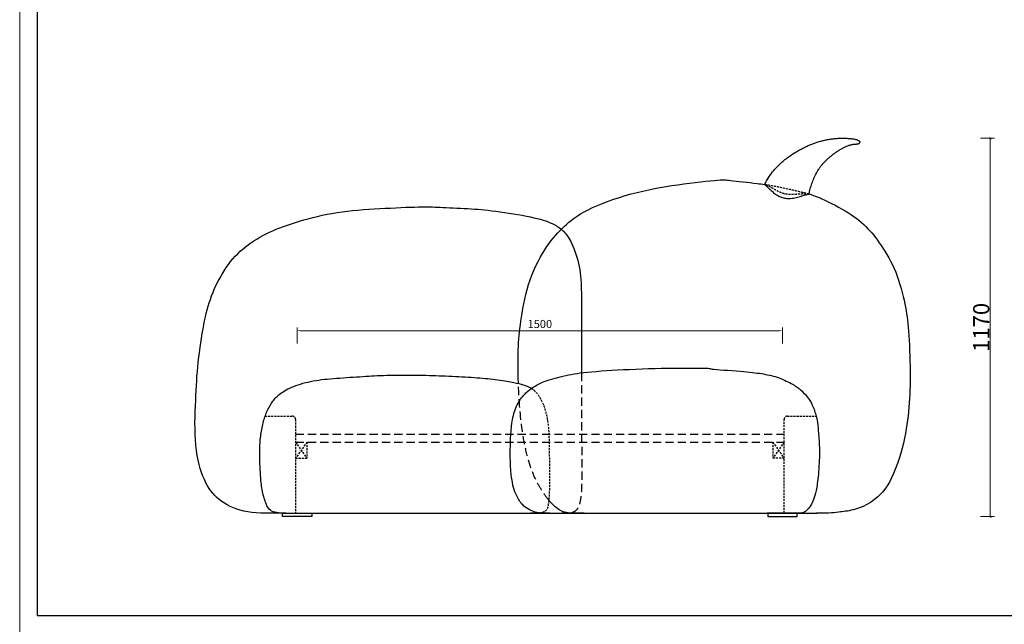
# Model space of a CAD drawing. Units: millimetres. Extents: x 2066 to 25599, y -21222 to -702.
# Drawn here: x 2066 to 5109, y -16065 to -14197 of the extents above; entities that cross this region are included whole.
import ezdxf

# ---------------------------------------------------------------- set-up
doc = ezdxf.new("R2010")
doc.units = ezdxf.units.MM
doc.linetypes.add('DASHEDX2', pattern=[38.1, 25.4, -12.7])
doc.linetypes.add('HIDDEN', pattern=[9.525, 6.35, -3.175])
doc.layers.add('打印框', color=1, linetype='Continuous', lineweight=13)
doc.layers.add('轮廓线', color=7, linetype='Continuous', lineweight=25)
doc.styles.get("Standard").update_dxf_attribs({"font": 'txt.shx', "width": 0.5})
doc.dimstyles.new('25-细线', dxfattribs={"dimtxt": 25, "dimasz": 10, "dimexe": 10, "dimexo": 5, "dimgap": 5, "dimtad": 2, "dimdec": 1, "dimdsep": 46, "dimtxsty": 'Standard', "dimcen": 12, "dimclrd": 6, "dimclre": 6, "dimclrt": 4, "dimadec": 1, "dimazin": 0, "dimtfac": 1, "dimtdec": 1, "dimtix": 1, "dimtmove": 1, "dimatfit": 2, "dimfxl": 40, "dimfxlon": 1, "dimlwd": 13, "dimlwe": 13, "dimarcsym": 0})
doc.dimstyles.new('J-10', dxfattribs={"dimscale": 10, "dimtxt": 5, "dimasz": 0.5, "dimexe": 1.25, "dimexo": 0.625, "dimgap": 0.3, "dimtad": 1, "dimdec": 0, "dimzin": 9, "dimdsep": 46, "dimtxsty": 'Standard', "dimblk": 'OBLIQUE', "dimcen": 7.5, "dimclrd": 146, "dimclre": 146, "dimclrt": 256, "dimadec": 0, "dimazin": 2, "dimtm": 1e-09, "dimtfac": 0.7, "dimtdec": 0, "dimtix": 1, "dimtmove": 1, "dimatfit": 3, "dimfxl": 3, "dimfxlon": 1, "dimtolj": 1, "dimtzin": 10, "dimlwd": 9, "dimlwe": 9, "dimarcsym": 0})

# ---------------------------------------------------------------- blocks, each defined once
blk = doc.blocks.new('_Oblique')
at = {"color": 0, "linetype": 'ByBlock', "lineweight": -2}
blk.add_line((-0.5, -0.5), (0.5, 0.5), dxfattribs=at)
blk = doc.blocks.new('*D751')
at = {"color": 146, "lineweight": 9, "transparency": 16777216}
for p, q in [((5035.5, -14563), (5078, -14563)), ((5065.5, -15732.1), (5065.5, -14563)), ((5035.5, -15732.1), (5078, -15732.1))]:
    blk.add_line(p, q, dxfattribs=at)
at = {"layer": 'Defpoints', "color": 0, "lineweight": 13, "transparency": 16777216}
for p in [(4607.3, -14563), (5065.5, -14563), (4460.1, -15732.1)]:
    blk.add_point(p, dxfattribs=at)
at = {"color": 146, "lineweight": 9, "transparency": 16777216, "xscale": 5, "yscale": 5, "zscale": 5}
for p, rotation in [((5065.5, -14563), 90), ((5065.5, -15732.1), 270)]:
    blk.add_blockref('_Oblique', p, dxfattribs=dict(at, rotation=rotation))
at = {"transparency": 16777216, "insert": (5037.5, -15147.5), "char_height": 50, "attachment_point": 5, "rotation": 90}
blk.add_mtext('\\A1;1170', dxfattribs=at)
blk = doc.blocks.new('*D764')
at = {"color": 6, "lineweight": 13, "transparency": 16777216}
for p, q in [((2923.4, -15197.8), (2923.4, -15147.8)), ((4423.4, -15197.8), (4423.4, -15147.8)), ((2933.4, -15157.8), (4413.4, -15157.8))]:
    blk.add_line(p, q, dxfattribs=at)
for points in [[(2933.4, -15156.1), (2933.4, -15159.4), (2923.4, -15157.8)], [(4413.4, -15156.1), (4413.4, -15159.4), (4423.4, -15157.8)]]:
    blk.add_solid(points, dxfattribs=at)
at = {"layer": 'Defpoints', "color": 0, "lineweight": 13, "transparency": 16777216}
for p in [(4423.4, -15157.8), (2923.4, -15237.1), (4423.4, -15237.1)]:
    blk.add_point(p, dxfattribs=at)
at = {"color": 4, "transparency": 16777216, "insert": (3673.4, -15140.3), "char_height": 25, "attachment_point": 5}
blk.add_mtext('1500', dxfattribs=at)
blk = doc.blocks.new('A3')
for p, q in [((30, 1395), (30, -1395)), ((30, -1395), (3750, -1395))]:
    blk.add_line(p, q)
at = {"layer": '打印框'}
blk.add_line((0, 1425), (0, -1425), dxfattribs=at)

msp = doc.modelspace()

# ---------------------------------------------------------------- linework, layer by layer
at = {"color": 3, "linetype": 'DASHEDX2'}
for p, q in [((2918.36, -15477.06), (4428.36, -15477.06)), ((2918.36, -15502.06), (4428.36, -15502.06))]:
    msp.add_line(p, q, dxfattribs=at)
at = {"color": 253, "linetype": 'HIDDEN'}
for p, q in [((2953.36, -15502.06), (2918.36, -15552.06)), ((2918.36, -15502.06), (2953.36, -15552.06)), ((4393.36, -15502.06), (4428.36, -15552.06)), ((4428.36, -15502.06), (4393.36, -15552.06)), ((2918.36, -15552.06), (2953.36, -15552.06)), ((4428.36, -15552.06), (4393.36, -15552.06))]:
    msp.add_line(p, q, dxfattribs=at)
for points in [[(2824.31, -15422.06), (2908.36, -15422.06, -0.4142136), (2918.36, -15432.06), (2918.36, -15722.05)], [(4428.36, -15722.03), (4428.36, -15432.06, -0.4142136), (4438.36, -15422.06), (4527.3, -15422.06)]]:
    msp.add_lwpolyline(points, format="xyb", dxfattribs=at)
for points in [[(2953.36, -15502.06), (2953.36, -15552.06)], [(4393.36, -15502.06), (4393.36, -15552.06)]]:
    msp.add_lwpolyline(points, dxfattribs=at)
at = {"color": 0}
for points in [[(2877.85, -15722.06), (4530.59, -15722.06)], [(2933.58, -15722.06), (4420.45, -15722.06)], [(2933.59, -15722.06), (4376.25, -15722.06)]]:
    msp.add_lwpolyline(points, dxfattribs=at)
for points in [[(2878.36, -15722.05), (2968.36, -15722.05), (2968.36, -15732.05), (2878.36, -15732.05)], [(4468.36, -15722.05), (4378.36, -15722.05), (4378.36, -15732.05), (4468.36, -15732.05)]]:
    msp.add_lwpolyline(points, close=True)
at = {"color": 3, "lineweight": -3}
for points, knots in [([(4368.32, -14705.83), (4369.03, -14704.33), (4369.5, -14703.42), (4369.96, -14702.52), (4371.8, -14698.96), (4373.73, -14695.45), (4375.75, -14692), (4379.79, -14685.09), (4384.21, -14678.4), (4388.98, -14671.97), (4391.37, -14668.76), (4393.85, -14665.61), (4396.41, -14662.54), (4398.97, -14659.46), (4401.61, -14656.46), (4404.34, -14653.53), (4407.06, -14650.59), (4409.87, -14647.74), (4412.75, -14644.96), (4415.63, -14642.18), (4418.58, -14639.47), (4421.59, -14636.84), (4424.61, -14634.21), (4427.69, -14631.65), (4430.83, -14629.17), (4433.97, -14626.68), (4437.16, -14624.27), (4440.41, -14621.93), (4446.89, -14617.24), (4453.57, -14612.81), (4460.37, -14608.59), (4463.77, -14606.47), (4467.2, -14604.41), (4470.66, -14602.4), (4474.12, -14600.4), (4477.62, -14598.45), (4481.15, -14596.56), (4484.68, -14594.68), (4488.24, -14592.85), (4491.84, -14591.09), (4495.43, -14589.33), (4499.06, -14587.64), (4502.72, -14586.02), (4506.38, -14584.4), (4510.07, -14582.85), (4513.79, -14581.38), (4517.52, -14579.91), (4521.27, -14578.52), (4525.05, -14577.21), (4532.62, -14574.6), (4540.3, -14572.32), (4548.07, -14570.4), (4551.96, -14569.44), (4555.87, -14568.58), (4559.79, -14567.8), (4563.72, -14567.03), (4567.67, -14566.35), (4571.63, -14565.76), (4575.59, -14565.18), (4579.56, -14564.68), (4583.54, -14564.28), (4587.52, -14563.88), (4591.51, -14563.56), (4595.51, -14563.35), (4599.51, -14563.13), (4603.51, -14563), (4607.51, -14562.97), (4611.51, -14562.93), (4615.51, -14562.99), (4619.51, -14563.14), (4621.51, -14563.22), (4623.51, -14563.32), (4625.51, -14563.44), (4627.51, -14563.57), (4629.5, -14563.72), (4631.5, -14563.89), (4633.49, -14564.07), (4635.48, -14564.27), (4637.47, -14564.52), (4639.45, -14564.77), (4641.43, -14565.05), (4643.41, -14565.39), (4645.38, -14565.74), (4647.34, -14566.14), (4649.28, -14566.63), (4650.25, -14566.88), (4651.21, -14567.15), (4652.17, -14567.45), (4653.12, -14567.75), (4654.06, -14568.09), (4654.99, -14568.47), (4655.92, -14568.85), (4656.82, -14569.27), (4657.7, -14569.76), (4658.13, -14570.01), (4658.56, -14570.27), (4658.97, -14570.56), (4659.38, -14570.84), (4659.78, -14571.15), (4660.15, -14571.48), (4660.52, -14571.82), (4660.87, -14572.18), (4661.17, -14572.58), (4661.47, -14572.98), (4661.73, -14573.41), (4661.92, -14573.87), (4662.02, -14574.11), (4662.09, -14574.34), (4662.15, -14574.59), (4662.2, -14574.83), (4662.24, -14575.08), (4662.25, -14575.33), (4662.27, -14575.83), (4662.21, -14576.33), (4662.06, -14576.81)], [24.6740096, 24.6740096, 24.6740096, 24.6740096, 27.7286111, 27.7286111, 27.7286111, 39.7374451, 39.7374451, 39.7374451, 63.7631146, 63.7631146, 63.7631146, 75.772397, 75.772397, 75.772397, 87.7808076, 87.7808076, 87.7808076, 99.7891157, 99.7891157, 99.7891157, 111.7980786, 111.7980786, 111.7980786, 123.8058779, 123.8058779, 123.8058779, 135.8143305, 135.8143305, 135.8143305, 159.8331371, 159.8331371, 159.8331371, 171.8408429, 171.8408429, 171.8408429, 183.8480993, 183.8480993, 183.8480993, 195.8568149, 195.8568149, 195.8568149, 207.8642816, 207.8642816, 207.8642816, 219.8717446, 219.8717446, 219.8717446, 231.8796972, 231.8796972, 231.8796972, 255.9022976, 255.9022976, 255.9022976, 267.91096, 267.91096, 267.91096, 279.9192388, 279.9192388, 279.9192388, 291.9271546, 291.9271546, 291.9271546, 303.9353446, 303.9353446, 303.9353446, 315.9433932, 315.9433932, 315.9433932, 327.95184, 327.95184, 327.95184, 333.9552206, 333.9552206, 333.9552206, 339.9588222, 339.9588222, 339.9588222, 345.9630276, 345.9630276, 345.9630276, 351.9669953, 351.9669953, 351.9669953, 357.9721155, 357.9721155, 357.9721155, 360.9741621, 360.9741621, 360.9741621, 363.9771702, 363.9771702, 363.9771702, 366.9809347, 366.9809347, 366.9809347, 368.4816665, 368.4816665, 368.4816665, 369.9848704, 369.9848704, 369.9848704, 371.4873509, 371.4873509, 371.4873509, 372.9926115, 372.9926115, 372.9926115, 373.7442655, 373.7442655, 373.7442655, 374.4951315, 374.4951315, 374.4951315, 376.0030927, 376.0030927, 376.0030927, 376.0030927]), ([(4505.22, -14735.21), (4506.04, -14731.29), (4506.96, -14727.4), (4507.96, -14723.53), (4508.69, -14720.71), (4509.47, -14717.91), (4510.29, -14715.12), (4511.11, -14712.33), (4511.97, -14709.56), (4512.88, -14706.8), (4513.79, -14704.04), (4514.74, -14701.3), (4515.75, -14698.57), (4516.75, -14695.84), (4517.8, -14693.13), (4518.9, -14690.44), (4520.01, -14687.75), (4521.16, -14685.09), (4522.38, -14682.45), (4523.59, -14679.81), (4524.86, -14677.19), (4526.19, -14674.61), (4528.85, -14669.44), (4531.76, -14664.4), (4534.93, -14659.53), (4536.52, -14657.1), (4538.17, -14654.7), (4539.88, -14652.36), (4541.6, -14650.01), (4543.37, -14647.71), (4545.21, -14645.46), (4547.05, -14643.21), (4548.95, -14641.01), (4550.91, -14638.86), (4552.86, -14636.71), (4554.88, -14634.61), (4556.94, -14632.56), (4559, -14630.52), (4561.11, -14628.52), (4563.26, -14626.56), (4565.41, -14624.61), (4567.6, -14622.7), (4569.83, -14620.83), (4574.28, -14617.09), (4578.87, -14613.52), (4583.57, -14610.1), (4585.92, -14608.39), (4588.3, -14606.72), (4590.7, -14605.09), (4593.11, -14603.46), (4595.54, -14601.87), (4598, -14600.33), (4600.47, -14598.78), (4602.95, -14597.29), (4605.48, -14595.84), (4608, -14594.39), (4610.55, -14593.01), (4613.14, -14591.69), (4615.73, -14590.37), (4618.36, -14589.13), (4621.03, -14587.99), (4623.71, -14586.84), (4626.42, -14585.8), (4629.18, -14584.9), (4630.56, -14584.44), (4631.96, -14584.03), (4633.36, -14583.65), (4634.76, -14583.27), (4636.17, -14582.93), (4637.6, -14582.63), (4639.02, -14582.33), (4640.45, -14582.08), (4641.89, -14581.86), (4643.32, -14581.64), (4644.77, -14581.47), (4646.21, -14581.33), (4647.66, -14581.2), (4649.11, -14581.1), (4650.56, -14581.02), (4651.28, -14580.98), (4652.01, -14580.95), (4652.74, -14580.91), (4653.46, -14580.88), (4654.19, -14580.83), (4654.91, -14580.77), (4655.63, -14580.71), (4656.36, -14580.62), (4657.07, -14580.48), (4657.43, -14580.41), (4657.78, -14580.33), (4658.13, -14580.22), (4658.48, -14580.12), (4658.82, -14580), (4659.15, -14579.86), (4659.49, -14579.71), (4659.81, -14579.55), (4660.12, -14579.35), (4660.42, -14579.15), (4660.71, -14578.93), (4660.97, -14578.67), (4661.09, -14578.54), (4661.21, -14578.4), (4661.33, -14578.26), (4661.44, -14578.12), (4661.54, -14577.97), (4661.63, -14577.81), (4661.82, -14577.5), (4661.96, -14577.16), (4662.06, -14576.82)], [34.2856039, 34.2856039, 34.2856039, 34.2856039, 46.2912635, 46.2912635, 46.2912635, 55.0093727, 55.0093727, 55.0093727, 63.7278705, 63.7278705, 63.7278705, 72.4458534, 72.4458534, 72.4458534, 81.164818, 81.164818, 81.164818, 89.8829391, 89.8829391, 89.8829391, 98.6024296, 98.6024296, 98.6024296, 116.0453489, 116.0453489, 116.0453489, 124.7645627, 124.7645627, 124.7645627, 133.4834513, 133.4834513, 133.4834513, 142.2023339, 142.2023339, 142.2023339, 150.9215307, 150.9215307, 150.9215307, 159.6400044, 159.6400044, 159.6400044, 168.358898, 168.358898, 168.358898, 185.7980842, 185.7980842, 185.7980842, 194.5165049, 194.5165049, 194.5165049, 203.2349354, 203.2349354, 203.2349354, 211.9532919, 211.9532919, 211.9532919, 220.672351, 220.672351, 220.672351, 229.3919795, 229.3919795, 229.3919795, 238.1123223, 238.1123223, 238.1123223, 242.4722366, 242.4722366, 242.4722366, 246.8322945, 246.8322945, 246.8322945, 251.1912829, 251.1912829, 251.1912829, 255.5508165, 255.5508165, 255.5508165, 259.9101122, 259.9101122, 259.9101122, 262.0902125, 262.0902125, 262.0902125, 264.2697118, 264.2697118, 264.2697118, 266.4503102, 266.4503102, 266.4503102, 267.5400772, 267.5400772, 267.5400772, 268.6307206, 268.6307206, 268.6307206, 269.7218259, 269.7218259, 269.7218259, 270.8137233, 270.8137233, 270.8137233, 271.3586458, 271.3586458, 271.3586458, 271.9038697, 271.9038697, 271.9038697, 272.9938119, 272.9938119, 272.9938119, 272.9938119]), ([(4368.32, -14705.83), (4371, -14707.85), (4372.22, -14709.04), (4373.43, -14710.21), (4374.9, -14711.65), (4377.47, -14714.18), (4378.38, -14715.09), (4380.31, -14717), (4381.34, -14718.01), (4382.41, -14719.07), (4382.48, -14719.13), (4382.55, -14719.2), (4382.61, -14719.26), (4383.17, -14719.81), (4383.74, -14720.36), (4384.32, -14720.93), (4387.02, -14723.55), (4390.02, -14726.4), (4396.68, -14732.1), (4400.36, -14734.98), (4404.41, -14737.64), (4404.44, -14737.66), (4404.48, -14737.68), (4404.51, -14737.7), (4405.12, -14738.1), (4405.75, -14738.5), (4406.38, -14738.89), (4408.09, -14739.95), (4409.87, -14740.96), (4413.56, -14742.86), (4415.46, -14743.75), (4419.39, -14745.35), (4421.41, -14746.07), (4425.54, -14747.3), (4427.63, -14747.8), (4429.76, -14748.2), (4432.04, -14748.63), (4434.33, -14748.94), (4438.92, -14749.3), (4441.2, -14749.35), (4443.45, -14749.31), (4446.86, -14749.24), (4450.2, -14748.94), (4453.44, -14748.48), (4454.78, -14748.29), (4456.11, -14748.08), (4457.41, -14747.85), (4460.23, -14747.34), (4462.97, -14746.74), (4465.62, -14746.09), (4468.47, -14745.4), (4471.24, -14744.65), (4476.53, -14743.15), (4479.07, -14742.39), (4481.48, -14741.68), (4482.17, -14741.48), (4482.85, -14741.27), (4483.53, -14741.08), (4483.87, -14740.98), (4484.21, -14740.87), (4484.55, -14740.78), (4486.22, -14740.29), (4487.81, -14739.83), (4490.84, -14738.98), (4492.27, -14738.59), (4493.6, -14738.24), (4494.54, -14737.99), (4495.43, -14737.76), (4496.26, -14737.55), (4497.68, -14737.2), (4498.94, -14736.9), (4501.15, -14736.39), (4502.09, -14736.18), (4504.37, -14735.67), (4505.16, -14735.49), (4505.18, -14735.37)], [235.772895, 235.772895, 235.772895, 235.772895, 252.1916524, 252.1916524, 265.4455853, 265.4455853, 272.0643402, 272.0643402, 278.6824992, 278.6824992, 278.6824992, 279.0946674, 279.0946674, 279.0946674, 282.4902649, 282.4902649, 282.4902649, 298.2999223, 298.2999223, 314.0995943, 314.0995943, 314.0995943, 314.2246466, 314.2246466, 314.2246466, 316.6088531, 316.6088531, 316.6088531, 323.0816883, 323.0816883, 329.5578786, 329.5578786, 336.0430983, 336.0430983, 342.5312775, 342.5312775, 342.5312775, 349.4868695, 349.4868695, 356.4378207, 356.4378207, 356.4378207, 366.9427653, 366.9427653, 366.9427653, 371.2874964, 371.2874964, 371.2874964, 380.6730109, 380.6730109, 380.6730109, 390.8197929, 390.8197929, 400.9707256, 400.9707256, 400.9707256, 403.8801666, 403.8801666, 403.8801666, 405.3753353, 405.3753353, 405.3753353, 412.7131501, 412.7131501, 420.0523968, 420.0523968, 420.0523968, 425.1798622, 425.1798622, 425.1798622, 433.8396219, 433.8396219, 442.5000284, 442.5000284, 459.8606901, 459.8606901, 459.8606901, 459.8606901])]:
    msp.add_open_spline(points, degree=3, knots=knots, dxfattribs=at)
msp.add_open_spline([(4662.06, -14576.81), (4662.06, -14576.81), (4662.06, -14576.81), (4662.06, -14576.81)], degree=3, dxfattribs=at)
at = {"color": 0}
for points, knots in [([(3607.22, -15321.13), (3607.2, -15320.58), (3605.56, -15276.18), (3605.56, -15198.65), (3614.26, -15125.22), (3637.48, -14997.29), (3697.07, -14888.33), (3746.83, -14835.6), (3808.11, -14784.55), (3956.88, -14730.3), (4098.53, -14705.66), (4247.61, -14688.84), (4244.96, -14692.77), (4328.99, -14700.68), (4361.06, -14704.8), (4368.32, -14705.83)], [569.9661012, 569.9661012, 569.9661012, 569.9661012, 571.1524376, 666.3445106, 761.5365835, 856.7286565, 951.9207294, 1047.1128024, 1142.3048753, 1237.4969482, 1332.6890212, 1427.8810941, 1523.0731671, 1618.26524, 1648.4386421, 1648.4386421, 1648.4386421, 1648.4386421]), ([(4505.22, -14735.21), (4514.51, -14737.92), (4538.83, -14746.68), (4623.8, -14787.99), (4683.8, -14834.83), (4726.72, -14889.55), (4776.8, -14972.96), (4804.71, -15082.49), (4813.03, -15146.6), (4819.59, -15289.19), (4815.17, -15394.13), (4802.61, -15499.12), (4756.41, -15639.98), (4693.8, -15693.77), (4641.33, -15713.73), (4593.46, -15718.79), (4570.31, -15722.06), (4536.66, -15722.06), (4528.86, -15722.06)], [1847.444175, 1847.444175, 1847.444175, 1847.444175, 1903.8414588, 1999.0335318, 2094.2256047, 2189.4176777, 2284.6097506, 2379.8018235, 2474.9938965, 2570.1859694, 2665.3780424, 2760.5701153, 2855.7621882, 2950.9542612, 3046.1463341, 3141.3384071, 3236.53048, 3331.722553, 3331.722553, 3331.722553, 3331.722553]), ([(2877.86, -15722.06), (2827.22, -15722.06), (2752.63, -15722.06), (2677.21, -15682.51), (2634.59, -15626.16), (2604.05, -15519.87), (2609.7, -15366.04), (2615.33, -15257.93), (2635.09, -15131.28), (2654.36, -15053.37), (2702.18, -14956.13), (2761.19, -14896.53), (2834.51, -14851.48), (2926.59, -14819.07), (3043.49, -14789.12), (3178.46, -14780.07), (3313.16, -14773.97), (3355.93, -14776.05), (3453.94, -14780.26), (3529.17, -14786.28), (3654.74, -14805.99), (3711.02, -14824.41), (3732.15, -14838.15), (3739.71, -14844.53)], [0, 0, 0, 0, 97.2086099, 194.4172198, 291.6258296, 388.8344395, 486.0430494, 583.2516593, 680.4602691, 777.668879, 874.8774889, 972.0860988, 1069.2947087, 1166.5033185, 1263.7119284, 1360.9205383, 1458.1291482, 1555.3377581, 1652.5463679, 1749.7549778, 1846.9635877, 1944.1721976, 2016.0383432, 2016.0383432, 2016.0383432, 2016.0383432]), ([(3739.71, -14844.53), (3742.38, -14846.78), (3754.44, -14857.98), (3770.93, -14881.21), (3799.57, -14959.16), (3802.06, -15039.7), (3802.04, -15119.45), (3801.92, -15236.16), (3801.94, -15287.96)], [2016.0383432, 2016.0383432, 2016.0383432, 2016.0383432, 2041.3808074, 2138.5894173, 2235.7980272, 2333.0066371, 2430.215247, 2511.0604592, 2511.0604592, 2511.0604592, 2511.0604592]), ([(3704.12, -15722.06), (3684.69, -15722.06), (3673.52, -15722.06), (3654.92, -15718.08), (3631.99, -15707.08), (3615.94, -15692.3), (3607.06, -15678.34), (3598.7, -15662.43), (3592.29, -15645.47), (3584.36, -15608.04), (3581.56, -15550.84), (3582.25, -15505.04), (3584.3, -15459.08), (3592.92, -15404.9), (3613.6, -15366.5), (3636.03, -15343.68), (3657.05, -15328.73), (3686.81, -15313.77), (3753.07, -15294.71), (3820.31, -15284.43), (3967.45, -15275.43), (4076.44, -15273.27), (4127.31, -15273.28), (4127.96, -15273.28)], [0, 0, 0, 0, 49.3940712, 98.7881423, 148.1822135, 197.5762846, 246.9703558, 296.3644269, 345.7584981, 395.1525692, 444.5466404, 493.9407115, 543.3347827, 592.7288538, 642.122925, 691.5169961, 740.9110673, 790.3051384, 839.6992096, 889.0932807, 938.4873519, 987.881423, 988.462742, 988.462742, 988.462742, 988.462742]), ([(4127.96, -15273.28), (4212.65, -15273.3), (4174.32, -15275.43), (4305.58, -15283.09), (4359.33, -15290.14), (4406.76, -15299.45), (4453.43, -15321.88), (4477.8, -15337.87), (4499.82, -15360.88), (4516.01, -15384.81), (4529.05, -15425.89), (4531.73, -15444.6), (4536.37, -15488.57), (4538.36, -15547.44), (4533.14, -15622.09), (4525.14, -15662.8), (4517.27, -15684.98), (4507.97, -15703.47), (4493.73, -15717.8), (4480.68, -15722.06), (4463.44, -15722.06), (4422.31, -15722.06), (4376.25, -15722.06)], [988.462742, 988.462742, 988.462742, 988.462742, 1037.2754942, 1086.6695653, 1136.0636365, 1185.4577076, 1234.8517788, 1284.2458499, 1333.6399211, 1383.0339922, 1432.4280634, 1481.8221345, 1531.2162057, 1580.6102768, 1630.004348, 1679.3984191, 1728.7924903, 1778.1865614, 1827.5806326, 1876.9747037, 1926.3687749, 1975.762846, 1975.762846, 1975.762846, 1975.762846]), ([(2888.27, -15722.05), (2884.08, -15722.06), (2840.58, -15722.06), (2826.17, -15692.03), (2813.78, -15649.91), (2809.83, -15603.82), (2808.2, -15571.82), (2806.85, -15520.67), (2810.67, -15478.16), (2818.56, -15437.49), (2831.16, -15401.9), (2847.57, -15375.32), (2868.76, -15351.89), (2908.79, -15329.09), (2972.39, -15310.98), (3041.46, -15304.6), (3131.37, -15299.09), (3191.34, -15294.78), (3305.01, -15294.78), (3380.48, -15297.28), (3465.05, -15301.35), (3528.55, -15307.15), (3588.53, -15316.82), (3615.39, -15322.76), (3636.37, -15329.61), (3645.16, -15334.38), (3647.44, -15335.84)], [0, 0, 0, 0, 55.2296037, 110.4592075, 165.6888112, 220.9184149, 276.1480187, 331.3776224, 386.6072261, 441.8368298, 497.0664336, 552.2960373, 607.525641, 662.7552448, 717.9848485, 773.2144522, 828.444056, 883.6736597, 938.9032634, 994.1328671, 1049.3624709, 1104.5920746, 1159.8216783, 1215.0512821, 1270.2808858, 1291.1934908, 1291.1934908, 1291.1934908, 1291.1934908]), ([(3810.42, -15722.06), (3780.22, -15722.06), (3746.93, -15722.06), (3722.18, -15704.36), (3706.74, -15688.12), (3701.12, -15681.32)], [0, 0, 0, 0, 95.1920729, 190.3841459, 239.8714102, 239.8714102, 239.8714102, 239.8714102])]:
    msp.add_open_spline(points, degree=3, knots=knots, dxfattribs=at)
at = {"color": 253, "linetype": 'HIDDEN'}
for points, knots in [([(4368.32, -14705.83), (4383.96, -14708.06), (4417.24, -14714.04), (4476.34, -14727.8), (4498.82, -14733.35), (4505.22, -14735.21)], [1648.4386421, 1648.4386421, 1648.4386421, 1648.4386421, 1713.4573129, 1808.6493859, 1847.444175, 1847.444175, 1847.444175, 1847.444175]), ([(3647.44, -15335.84), (3651.18, -15338.23), (3660.01, -15345.48), (3676.28, -15365.5), (3691.66, -15403.71), (3701.88, -15457.56), (3702.72, -15547.3), (3702.95, -15578.37), (3703.4, -15662.15), (3699.31, -15701.35), (3693.3, -15714.13), (3684.01, -15719.25), (3675.5, -15720.89), (3671.93, -15721.24)], [1291.1934908, 1291.1934908, 1291.1934908, 1291.1934908, 1325.5104895, 1380.7400933, 1435.969697, 1491.1993007, 1546.4289045, 1601.6585082, 1656.8881119, 1712.1177156, 1767.3473194, 1822.5769231, 1844.426792, 1844.426792, 1844.426792, 1844.426792])]:
    msp.add_open_spline(points, degree=3, knots=knots, dxfattribs=at)
at = {"color": 3, "linetype": 'HIDDEN', "lineweight": -3}
msp.add_open_spline([(4505.18, -14735.37), (4505.19, -14735.34), (4505.15, -14735.31), (4505.08, -14735.29), (4504.9, -14735.23), (4504.52, -14735.19), (4503.34, -14735.11), (4502.55, -14735.08), (4499.58, -14735.03), (4496.83, -14735.03), (4493.43, -14735.11), (4492.35, -14735.13), (4491.22, -14735.16), (4490.03, -14735.2), (4488.41, -14735.25), (4486.68, -14735.31), (4484.85, -14735.39), (4482.28, -14735.51), (4479.52, -14735.65), (4473.69, -14735.98), (4470.62, -14736.17), (4467.42, -14736.36), (4467.12, -14736.38), (4466.81, -14736.4), (4466.5, -14736.42), (4464.42, -14736.55), (4462.28, -14736.67), (4460.1, -14736.78), (4457.99, -14736.88), (4455.83, -14736.97), (4451.45, -14737.06), (4449.22, -14737.06), (4444.72, -14736.93), (4442.45, -14736.8), (4437.87, -14736.35), (4435.59, -14736.03), (4433.31, -14735.6), (4433.26, -14735.59), (4433.2, -14735.58), (4433.15, -14735.57), (4431.47, -14735.25), (4429.8, -14734.87), (4426.5, -14734.01), (4424.87, -14733.52), (4421.66, -14732.45), (4420.08, -14731.88), (4416.99, -14730.64), (4415.47, -14729.99), (4413.98, -14729.32), (4412.02, -14728.43), (4410.11, -14727.51), (4408.26, -14726.57), (4405.41, -14725.13), (4402.69, -14723.66), (4400.09, -14722.23), (4397.67, -14720.9), (4395.35, -14719.61), (4390.93, -14717.14), (4388.84, -14715.97), (4386.88, -14714.87), (4383.91, -14713.21), (4381.24, -14711.73), (4376.6, -14709.17), (4374.64, -14708.11), (4373.07, -14707.28), (4372.29, -14706.87), (4371.61, -14706.52), (4371.03, -14706.23)], degree=3, knots=[0, 0, 0, 0, 4.0794907, 4.0794907, 4.0794907, 13.239409, 13.239409, 22.3993892, 22.3993892, 40.7436786, 40.7436786, 40.7436786, 46.5055696, 46.5055696, 46.5055696, 54.3257725, 54.3257725, 54.3257725, 65.356125, 65.356125, 76.3829125, 76.3829125, 76.3829125, 77.4397965, 77.4397965, 77.4397965, 84.5830427, 84.5830427, 84.5830427, 91.5124761, 91.5124761, 98.444267, 98.444267, 105.3902975, 105.3902975, 112.3457445, 112.3457445, 112.3457445, 112.5166527, 112.5166527, 112.5166527, 117.6473915, 117.6473915, 122.7768811, 122.7768811, 127.902084, 127.902084, 133.0247542, 133.0247542, 133.0247542, 139.7805916, 139.7805916, 139.7805916, 150.1330138, 150.1330138, 150.1330138, 159.7607003, 159.7607003, 169.3903447, 169.3903447, 169.3903447, 183.9862574, 183.9862574, 198.5826204, 198.5826204, 198.5826204, 205.8369693, 205.8369693, 205.8369693, 205.8369693], dxfattribs=at)
at = {"color": 253, "linetype": 'DASHEDX2'}
for points, knots in [([(3801.94, -15287.96), (3801.94, -15298.45), (3801.98, -15370.89), (3802.37, -15490.17), (3803.38, -15617.69), (3801.82, -15660.83), (3797.69, -15690.07), (3789.04, -15711.27), (3778.81, -15718.69), (3769.92, -15720.73), (3766.52, -15721.14)], [2511.0604592, 2511.0604592, 2511.0604592, 2511.0604592, 2527.4238568, 2624.6324667, 2721.8410766, 2819.0496865, 2916.2582964, 3013.4669062, 3110.6755161, 3149.0816308, 3149.0816308, 3149.0816308, 3149.0816308]), ([(3701.12, -15681.32), (3695.94, -15675.03), (3679.07, -15652.37), (3642.84, -15589.86), (3615.24, -15461.9), (3608.83, -15364.5), (3607.22, -15321.13)], [239.8714102, 239.8714102, 239.8714102, 239.8714102, 285.5762188, 380.7682918, 475.9603647, 569.9661012, 569.9661012, 569.9661012, 569.9661012])]:
    msp.add_open_spline(points, degree=3, knots=knots, dxfattribs=at)
at = {"color": 0}
for points in [[(3671.93, -15721.24), (3666.48, -15721.78), (3658.34, -15722.06), (3644.28, -15722.06)], [(3766.52, -15721.14), (3761.32, -15721.79), (3754.06, -15722.06), (3742.44, -15722.06)]]:
    msp.add_open_spline(points, degree=3, dxfattribs=at)

# ---------------------------------------------------------------- block references
at = {"layer": '轮廓线', "color": 0, "linetype": 'ByBlock', "lineweight": -3, "xscale": 1.8, "yscale": 1.8, "zscale": 1.8}
msp.add_blockref('A3', (2065.84, -13526.98), dxfattribs=at)

# ---------------------------------------------------------------- dimensions: what is measured, and where the dimension line sits
dim = msp.add_linear_dim(base=(5065.53, -14562.97), p1=(4460.06, -15732.05), p2=(4607.31, -14562.97), angle=90, text='1170', dimstyle='J-10')
dim.commit()
dim.dimension.update_dxf_attribs({"geometry": '*D751', "text_midpoint": (5037.53, -15147.51)})
at = {"color": 0}
dim = msp.add_linear_dim(base=(4423.36, -15157.77), p1=(2923.36, -15237.06), p2=(4423.36, -15237.06), dimstyle='25-细线', dxfattribs=at)
dim.commit()
dim.dimension.update_dxf_attribs({"geometry": '*D764', "text_midpoint": (3673.36, -15140.27)})

doc.saveas('drawing.dxf')
